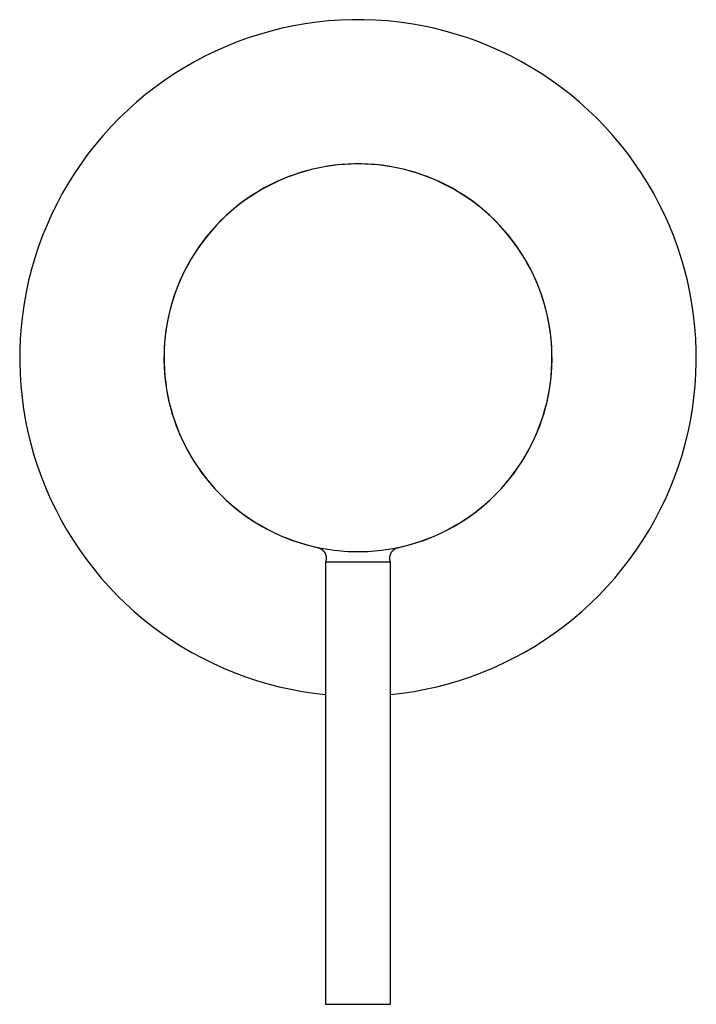
# Model space of a CAD drawing. Units: millimetres. Extents: x -234 to 218, y -243 to 140.
# Drawn here: x 150 to 218, y 41 to 140 of the extents above; entities that cross this region are included whole.
import ezdxf

# ---------------------------------------------------------------- set-up
doc = ezdxf.new("R2010")
doc.units = ezdxf.units.MM
doc.header["$MEASUREMENT"] = 0
doc.layers.add('Default', color=7, linetype='Continuous', true_color=0x000000)

msp = doc.modelspace()

# ---------------------------------------------------------------- linework, layer by layer
at = {"layer": 'Default', "color": 7, "true_color": 0xffffff}
for p, q in [((178.576, 139.624), (177.411, 139.419)), ((179.748, 139.788), (178.576, 139.624)), ((180.925, 139.912), (179.748, 139.788)), ((182.106, 139.994), (180.925, 139.912)), ((183.289, 140.035), (182.106, 139.994)), ((184.472, 140.035), (183.289, 140.035)), ((185.655, 139.994), (184.472, 140.035)), ((186.836, 139.912), (185.655, 139.994)), ((188.013, 139.788), (186.836, 139.912)), ((189.185, 139.624), (188.013, 139.788)), ((190.35, 139.419), (189.185, 139.624)), ((175.105, 138.888), (173.967, 138.563)), ((176.253, 139.174), (175.105, 138.888)), ((177.411, 139.419), (176.253, 139.174)), ((191.508, 139.174), (190.35, 139.419)), ((192.657, 138.888), (191.508, 139.174)), ((193.794, 138.563), (192.657, 138.888)), ((171.728, 137.794), (170.631, 137.352)), ((172.841, 138.198), (171.728, 137.794)), ((173.967, 138.563), (172.841, 138.198)), ((194.92, 138.198), (193.794, 138.563)), ((196.033, 137.794), (194.92, 138.198)), ((197.131, 137.352), (196.033, 137.794)), ((169.549, 136.872), (168.484, 136.355)), ((170.631, 137.352), (169.549, 136.872)), ((198.212, 136.872), (197.131, 137.352)), ((199.277, 136.355), (198.212, 136.872)), ((167.439, 135.8), (166.413, 135.21)), ((168.484, 136.355), (167.439, 135.8)), ((200.322, 135.8), (199.277, 136.355)), ((201.348, 135.21), (200.322, 135.8)), ((166.413, 135.21), (165.408, 134.585)), ((202.353, 134.585), (201.348, 135.21)), ((164.426, 133.924), (163.468, 133.23)), ((165.408, 134.585), (164.426, 133.924)), ((203.335, 133.924), (202.353, 134.585)), ((204.294, 133.23), (203.335, 133.924)), ((163.468, 133.23), (162.534, 132.504)), ((205.228, 132.504), (204.294, 133.23)), ((161.626, 131.745), (160.744, 130.954)), ((162.534, 132.504), (161.626, 131.745)), ((206.136, 131.745), (205.228, 132.504)), ((207.017, 130.954), (206.136, 131.745)), ((160.744, 130.954), (159.891, 130.134)), ((207.87, 130.134), (207.017, 130.954)), ((159.891, 130.134), (159.067, 129.285)), ((208.694, 129.285), (207.87, 130.134)), ((159.067, 129.285), (158.273, 128.407)), ((209.488, 128.407), (208.694, 129.285)), ((158.273, 128.407), (157.51, 127.502)), ((210.251, 127.502), (209.488, 128.407)), ((157.51, 127.502), (156.78, 126.571)), ((210.982, 126.571), (210.251, 127.502)), ((156.78, 126.571), (156.081, 125.616)), ((211.68, 125.616), (210.982, 126.571)), ((156.081, 125.616), (155.417, 124.637)), ((178.537, 124.786), (177.889, 124.59)), ((178.854, 124.881), (178.203, 124.695)), ((179.19, 124.96), (178.537, 124.786)), ((179.512, 125.045), (178.854, 124.881)), ((179.85, 125.112), (179.19, 124.96)), ((180.175, 125.185), (179.512, 125.045)), ((180.514, 125.24), (179.85, 125.112)), ((180.843, 125.302), (180.175, 125.185)), ((181.183, 125.346), (180.514, 125.24)), ((181.514, 125.396), (180.843, 125.302)), ((181.854, 125.428), (181.183, 125.346)), ((182.188, 125.467), (181.514, 125.396)), ((182.528, 125.486), (181.854, 125.428)), ((182.864, 125.514), (182.188, 125.467)), ((183.204, 125.521), (182.528, 125.486)), ((183.542, 125.537), (182.864, 125.514)), ((183.881, 125.533), (183.204, 125.521)), ((184.219, 125.537), (183.542, 125.537)), ((184.557, 125.521), (183.881, 125.533)), ((184.897, 125.514), (184.219, 125.537)), ((185.233, 125.486), (184.557, 125.521)), ((185.573, 125.467), (184.897, 125.514)), ((185.907, 125.428), (185.233, 125.486)), ((186.247, 125.396), (185.573, 125.467)), ((186.579, 125.346), (185.907, 125.428)), ((186.918, 125.302), (186.247, 125.396)), ((187.247, 125.24), (186.579, 125.346)), ((187.586, 125.185), (186.918, 125.302)), ((187.911, 125.112), (187.247, 125.24)), ((188.249, 125.045), (187.586, 125.185)), ((188.571, 124.96), (187.911, 125.112)), ((188.907, 124.881), (188.249, 125.045)), ((189.225, 124.786), (188.571, 124.96)), ((189.558, 124.695), (188.907, 124.881)), ((189.872, 124.59), (189.225, 124.786)), ((212.344, 124.637), (211.68, 125.616)), ((155.417, 124.637), (154.787, 123.635)), ((175.993, 123.866), (175.379, 123.582)), ((176.292, 124.003), (175.672, 123.728)), ((176.617, 124.129), (175.993, 123.866)), ((176.92, 124.256), (176.292, 124.003)), ((177.249, 124.37), (176.617, 124.129)), ((177.558, 124.487), (176.92, 124.256)), ((177.889, 124.59), (177.249, 124.37)), ((178.203, 124.695), (177.558, 124.487)), ((190.203, 124.487), (189.558, 124.695)), ((190.512, 124.37), (189.872, 124.59)), ((190.841, 124.256), (190.203, 124.487)), ((191.144, 124.129), (190.512, 124.37)), ((191.469, 124.003), (190.841, 124.256)), ((191.768, 123.866), (191.144, 124.129)), ((192.089, 123.728), (191.469, 124.003)), ((192.382, 123.582), (191.768, 123.866)), ((212.974, 123.635), (212.344, 124.637)), ((154.787, 123.635), (154.192, 122.611)), ((173.875, 122.778), (173.3, 122.42)), ((174.183, 122.95), (173.602, 122.603)), ((174.463, 123.115), (173.875, 122.778)), ((174.776, 123.276), (174.183, 122.95)), ((175.062, 123.432), (174.463, 123.115)), ((175.379, 123.582), (174.776, 123.276)), ((175.672, 123.728), (175.062, 123.432)), ((192.699, 123.432), (192.089, 123.728)), ((192.985, 123.276), (192.382, 123.582)), ((193.298, 123.115), (192.699, 123.432)), ((193.578, 122.95), (192.985, 123.276)), ((193.886, 122.778), (193.298, 123.115)), ((194.159, 122.603), (193.578, 122.95)), ((194.461, 122.42), (193.886, 122.778)), ((213.569, 122.611), (212.974, 123.635)), ((154.192, 122.611), (153.634, 121.568)), ((172.478, 121.85), (171.936, 121.445)), ((172.737, 122.042), (172.188, 121.645)), ((173.033, 122.236), (172.478, 121.85)), ((173.3, 122.42), (172.737, 122.042)), ((173.602, 122.603), (173.033, 122.236)), ((194.728, 122.236), (194.159, 122.603)), ((195.024, 122.042), (194.461, 122.42)), ((195.283, 121.85), (194.728, 122.236)), ((195.573, 121.646), (195.024, 122.042)), ((195.825, 121.445), (195.283, 121.85)), ((214.128, 121.568), (213.569, 122.611)), ((153.634, 121.568), (153.111, 120.506)), ((171.132, 120.795), (170.627, 120.344)), ((171.408, 121.021), (170.896, 120.579)), ((171.652, 121.23), (171.132, 120.795)), ((171.936, 121.445), (171.408, 121.021)), ((172.188, 121.645), (171.652, 121.23)), ((196.109, 121.23), (195.573, 121.646)), ((196.353, 121.021), (195.825, 121.445)), ((196.629, 120.796), (196.109, 121.23)), ((196.865, 120.579), (196.353, 121.021)), ((197.134, 120.344), (196.629, 120.796)), ((214.65, 120.506), (214.128, 121.568)), ((153.111, 120.506), (152.627, 119.426)), ((170.138, 119.874), (169.665, 119.388)), ((170.399, 120.12), (169.919, 119.643)), ((170.627, 120.344), (170.138, 119.874)), ((170.896, 120.579), (170.399, 120.12)), ((197.362, 120.12), (196.865, 120.579)), ((197.623, 119.874), (197.134, 120.344)), ((197.842, 119.643), (197.362, 120.12)), ((198.096, 119.388), (197.623, 119.874)), ((215.135, 119.426), (214.65, 120.506)), ((152.627, 119.426), (152.18, 118.331)), ((169.21, 118.886), (168.772, 118.369)), ((169.455, 119.15), (169.009, 118.642)), ((169.665, 119.388), (169.21, 118.886)), ((169.919, 119.643), (169.455, 119.15)), ((198.306, 119.15), (197.842, 119.643)), ((198.551, 118.886), (198.096, 119.388)), ((198.752, 118.642), (198.306, 119.15)), ((198.989, 118.369), (198.551, 118.886)), ((215.581, 118.331), (215.135, 119.426)), ((152.18, 118.331), (151.771, 117.22)), ((168.353, 117.836), (167.952, 117.289)), ((168.58, 118.118), (168.17, 117.58)), ((168.772, 118.369), (168.353, 117.836)), ((169.009, 118.642), (168.58, 118.118)), ((199.181, 118.118), (198.752, 118.642)), ((199.408, 117.836), (198.989, 118.369)), ((199.591, 117.58), (199.181, 118.118)), ((199.809, 117.29), (199.408, 117.836)), ((215.99, 117.22), (215.581, 118.331)), ((151.771, 117.22), (151.402, 116.096)), ((167.779, 117.028), (167.408, 116.462)), ((167.952, 117.289), (167.571, 116.729)), ((168.17, 117.58), (167.779, 117.028)), ((199.982, 117.028), (199.591, 117.58)), ((200.19, 116.729), (199.809, 117.29)), ((200.353, 116.462), (199.982, 117.028)), ((216.36, 116.096), (215.99, 117.22)), ((151.402, 116.096), (151.071, 114.959)), ((167.056, 115.884), (166.724, 115.294)), ((167.209, 116.156), (166.868, 115.57)), ((167.408, 116.462), (167.056, 115.884)), ((167.571, 116.729), (167.209, 116.156)), ((200.552, 116.156), (200.19, 116.729)), ((200.705, 115.884), (200.353, 116.462)), ((200.893, 115.571), (200.552, 116.156)), ((201.037, 115.294), (200.705, 115.884)), ((216.69, 114.959), (216.36, 116.096)), ((151.071, 114.959), (150.781, 113.812)), ((166.547, 114.973), (166.247, 114.366)), ((166.724, 115.294), (166.413, 114.693)), ((166.868, 115.57), (166.547, 114.973)), ((201.214, 114.974), (200.893, 115.571)), ((201.348, 114.693), (201.037, 115.294)), ((201.514, 114.366), (201.214, 114.974)), ((216.98, 113.812), (216.69, 114.959)), ((166.124, 114.082), (165.855, 113.461)), ((166.247, 114.366), (165.968, 113.748)), ((166.413, 114.693), (166.124, 114.082)), ((201.637, 114.082), (201.348, 114.693)), ((201.793, 113.748), (201.514, 114.366)), ((201.906, 113.461), (201.637, 114.082)), ((150.781, 113.812), (150.53, 112.655)), ((165.711, 113.121), (165.476, 112.485)), ((165.855, 113.461), (165.609, 112.831)), ((165.968, 113.748), (165.711, 113.121)), ((202.05, 113.121), (201.793, 113.748)), ((202.153, 112.831), (201.906, 113.461)), ((202.285, 112.485), (202.05, 113.121)), ((217.231, 112.655), (216.98, 113.812)), ((150.53, 112.655), (150.32, 111.491)), ((165.384, 112.192), (165.182, 111.547)), ((165.476, 112.485), (165.263, 111.841)), ((165.609, 112.831), (165.384, 112.192)), ((202.377, 112.192), (202.153, 112.831)), ((202.498, 111.842), (202.285, 112.485)), ((202.58, 111.547), (202.377, 112.192)), ((217.441, 111.491), (217.231, 112.655)), ((150.32, 111.491), (150.151, 110.319)), ((165.002, 110.894), (164.845, 110.236)), ((165.073, 111.191), (164.905, 110.534)), ((165.182, 111.547), (165.002, 110.894)), ((165.263, 111.841), (165.073, 111.191)), ((202.688, 111.191), (202.498, 111.842)), ((202.759, 110.894), (202.58, 111.547)), ((202.856, 110.534), (202.688, 111.191)), ((202.917, 110.236), (202.759, 110.894)), ((217.61, 110.319), (217.441, 111.491)), ((150.151, 110.319), (150.022, 109.143)), ((164.845, 110.236), (164.71, 109.573)), ((164.905, 110.534), (164.761, 109.872)), ((203, 109.872), (202.856, 110.534)), ((203.051, 109.573), (202.917, 110.236)), ((217.739, 109.143), (217.61, 110.319)), ((150.022, 109.143), (149.935, 107.963)), ((164.599, 108.906), (164.512, 108.235)), ((164.639, 109.205), (164.541, 108.535)), ((164.71, 109.573), (164.599, 108.906)), ((164.761, 109.872), (164.639, 109.205)), ((203.122, 109.206), (203, 109.872)), ((203.162, 108.906), (203.051, 109.573)), ((203.22, 108.535), (203.122, 109.206)), ((203.25, 108.235), (203.162, 108.906)), ((217.826, 107.963), (217.739, 109.143)), ((149.935, 107.963), (149.889, 106.78)), ((164.512, 108.235), (164.447, 107.561)), ((164.541, 108.535), (164.466, 107.861)), ((203.295, 107.861), (203.22, 108.535)), ((203.314, 107.561), (203.25, 108.235)), ((217.873, 106.78), (217.826, 107.963)), ((164.414, 107.185), (164.386, 106.508)), ((164.447, 107.561), (164.406, 106.886)), ((164.466, 107.861), (164.414, 107.185)), ((203.347, 107.185), (203.295, 107.861)), ((203.355, 106.886), (203.314, 107.561)), ((203.375, 106.508), (203.347, 107.185)), ((149.889, 106.78), (149.883, 105.597)), ((164.386, 106.508), (164.382, 105.83)), ((164.406, 106.886), (164.388, 106.209)), ((164.388, 106.209), (164.394, 105.533)), ((203.373, 106.209), (203.355, 106.886)), ((203.367, 105.533), (203.373, 106.209)), ((203.379, 105.831), (203.375, 106.508)), ((217.878, 105.597), (217.873, 106.78)), ((149.883, 105.597), (149.92, 104.414)), ((164.382, 105.83), (164.401, 105.153)), ((164.394, 105.533), (164.424, 104.857)), ((164.401, 105.153), (164.443, 104.476)), ((203.318, 104.477), (203.36, 105.153)), ((203.338, 104.857), (203.367, 105.533)), ((203.36, 105.153), (203.379, 105.831)), ((217.842, 104.414), (217.878, 105.597)), ((149.92, 104.414), (149.997, 103.233)), ((164.424, 104.857), (164.476, 104.182)), ((164.443, 104.476), (164.509, 103.802)), ((164.476, 104.182), (164.553, 103.51)), ((203.209, 103.51), (203.285, 104.182)), ((203.252, 103.802), (203.318, 104.477)), ((203.285, 104.182), (203.338, 104.857)), ((217.764, 103.233), (217.842, 104.414)), ((149.997, 103.233), (150.115, 102.055)), ((164.509, 103.802), (164.599, 103.13)), ((164.553, 103.51), (164.652, 102.841)), ((164.599, 103.13), (164.712, 102.462)), ((203.049, 102.462), (203.162, 103.13)), ((203.109, 102.841), (203.209, 103.51)), ((203.162, 103.13), (203.252, 103.802)), ((217.646, 102.055), (217.764, 103.233)), ((150.115, 102.055), (150.274, 100.882)), ((164.652, 102.841), (164.775, 102.175)), ((164.712, 102.462), (164.848, 101.798)), ((164.775, 102.175), (164.92, 101.514)), ((202.841, 101.514), (202.986, 102.175)), ((202.914, 101.798), (203.049, 102.462)), ((202.986, 102.175), (203.109, 102.841)), ((217.487, 100.882), (217.646, 102.055)), ((164.848, 101.798), (165.007, 101.139)), ((164.92, 101.514), (165.089, 100.859)), ((165.007, 101.139), (165.188, 100.486)), ((202.573, 100.486), (202.755, 101.139)), ((202.672, 100.859), (202.841, 101.514)), ((202.755, 101.139), (202.914, 101.798)), ((150.274, 100.882), (150.474, 99.716)), ((165.089, 100.859), (165.28, 100.21)), ((165.188, 100.486), (165.393, 99.84)), ((165.28, 100.21), (165.494, 99.568)), ((202.268, 99.568), (202.481, 100.21)), ((202.369, 99.84), (202.573, 100.486)), ((202.481, 100.21), (202.672, 100.859)), ((217.287, 99.716), (217.487, 100.882)), ((150.474, 99.716), (150.714, 98.557)), ((165.393, 99.84), (165.619, 99.201)), ((165.494, 99.568), (165.729, 98.934)), ((165.619, 99.201), (165.868, 98.57)), ((201.893, 98.571), (202.142, 99.201)), ((202.032, 98.934), (202.268, 99.568)), ((202.142, 99.201), (202.369, 99.84)), ((217.047, 98.557), (217.287, 99.716)), ((150.714, 98.557), (150.995, 97.407)), ((165.729, 98.934), (165.987, 98.308)), ((165.868, 98.57), (166.139, 97.949)), ((165.987, 98.308), (166.266, 97.692)), ((201.495, 97.692), (201.774, 98.308)), ((201.623, 97.949), (201.893, 98.571)), ((201.774, 98.308), (202.032, 98.934)), ((216.766, 97.407), (217.047, 98.557)), ((150.995, 97.407), (151.315, 96.268)), ((166.139, 97.949), (166.43, 97.337)), ((166.266, 97.692), (166.566, 97.085)), ((166.43, 97.337), (166.743, 96.736)), ((166.566, 97.085), (166.888, 96.49)), ((200.874, 96.49), (201.195, 97.085)), ((201.018, 96.736), (201.331, 97.337)), ((201.195, 97.085), (201.495, 97.692)), ((201.331, 97.337), (201.623, 97.949)), ((216.446, 96.268), (216.766, 97.407)), ((151.315, 96.268), (151.675, 95.141)), ((166.743, 96.736), (167.077, 96.146)), ((166.888, 96.49), (167.229, 95.906)), ((167.077, 96.146), (167.431, 95.568)), ((200.33, 95.568), (200.684, 96.146)), ((200.532, 95.906), (200.874, 96.49)), ((200.684, 96.146), (201.018, 96.736)), ((216.086, 95.141), (216.446, 96.268)), ((151.675, 95.141), (152.074, 94.026)), ((167.229, 95.906), (167.591, 95.334)), ((167.431, 95.568), (167.805, 95.003)), ((167.591, 95.334), (167.972, 94.775)), ((199.789, 94.775), (200.17, 95.334)), ((199.956, 95.003), (200.33, 95.568)), ((200.17, 95.334), (200.532, 95.906)), ((215.687, 94.026), (216.086, 95.141)), ((167.805, 95.003), (168.198, 94.451)), ((167.972, 94.775), (168.373, 94.23)), ((168.198, 94.451), (168.611, 93.913)), ((168.373, 94.23), (168.792, 93.699)), ((198.969, 93.699), (199.388, 94.23)), ((199.151, 93.913), (199.563, 94.451)), ((199.388, 94.23), (199.789, 94.775)), ((199.563, 94.451), (199.956, 95.003)), ((152.074, 94.026), (152.511, 92.927)), ((168.611, 93.913), (169.041, 93.389)), ((168.792, 93.699), (169.23, 93.182)), ((169.041, 93.389), (169.49, 92.881)), ((169.23, 93.182), (169.685, 92.682)), ((198.076, 92.682), (198.531, 93.182)), ((198.271, 92.881), (198.72, 93.39)), ((198.531, 93.182), (198.969, 93.699)), ((198.72, 93.39), (199.151, 93.913)), ((215.25, 92.927), (215.687, 94.026)), ((152.511, 92.927), (152.987, 91.843)), ((169.49, 92.881), (169.956, 92.389)), ((169.685, 92.682), (170.157, 92.197)), ((169.956, 92.389), (170.439, 91.913)), ((170.157, 92.197), (170.646, 91.729)), ((197.116, 91.729), (197.604, 92.197)), ((197.323, 91.914), (197.805, 92.389)), ((197.604, 92.197), (198.076, 92.682)), ((197.805, 92.389), (198.271, 92.881)), ((214.775, 91.843), (215.25, 92.927)), ((152.987, 91.843), (153.499, 90.776)), ((170.439, 91.913), (170.938, 91.455)), ((170.646, 91.729), (171.15, 91.278)), ((170.938, 91.455), (171.452, 91.014)), ((171.15, 91.278), (171.67, 90.845)), ((196.091, 90.845), (196.611, 91.278)), ((196.309, 91.014), (196.824, 91.455)), ((196.611, 91.278), (197.116, 91.729)), ((196.824, 91.455), (197.323, 91.914)), ((214.262, 90.776), (214.775, 91.843)), ((153.499, 90.776), (154.049, 89.728)), ((171.452, 91.014), (171.982, 90.591)), ((171.67, 90.845), (172.205, 90.431)), ((171.982, 90.591), (172.526, 90.187)), ((172.205, 90.431), (172.754, 90.035)), ((172.526, 90.187), (173.084, 89.802)), ((194.677, 89.802), (195.235, 90.187)), ((195.007, 90.035), (195.556, 90.431)), ((195.235, 90.187), (195.779, 90.591)), ((195.556, 90.431), (196.091, 90.845)), ((195.779, 90.591), (196.309, 91.014)), ((213.712, 89.728), (214.262, 90.776)), ((154.049, 89.728), (154.635, 88.7)), ((172.754, 90.035), (173.316, 89.658)), ((173.084, 89.802), (173.655, 89.436)), ((173.316, 89.658), (173.891, 89.302)), ((173.655, 89.436), (174.238, 89.091)), ((173.891, 89.302), (174.478, 88.965)), ((193.283, 88.965), (193.87, 89.302)), ((193.523, 89.091), (194.106, 89.437)), ((193.87, 89.302), (194.445, 89.658)), ((194.106, 89.437), (194.677, 89.802)), ((194.445, 89.658), (195.007, 90.035)), ((213.126, 88.7), (213.712, 89.728)), ((154.635, 88.7), (155.256, 87.693)), ((174.238, 89.091), (174.833, 88.766)), ((174.478, 88.965), (175.076, 88.649)), ((174.833, 88.766), (175.439, 88.462)), ((175.076, 88.649), (175.685, 88.354)), ((175.439, 88.462), (176.055, 88.18)), ((175.685, 88.354), (176.304, 88.08)), ((176.055, 88.18), (176.68, 87.918)), ((191.081, 87.918), (191.707, 88.18)), ((191.457, 88.08), (192.076, 88.354)), ((191.707, 88.18), (192.323, 88.462)), ((192.076, 88.354), (192.685, 88.649)), ((192.323, 88.462), (192.928, 88.766)), ((192.685, 88.649), (193.283, 88.965)), ((192.928, 88.766), (193.523, 89.091)), ((212.505, 87.693), (213.126, 88.7)), ((155.256, 87.693), (155.912, 86.707)), ((176.304, 88.08), (176.932, 87.828)), ((176.68, 87.918), (177.314, 87.679)), ((176.932, 87.828), (177.568, 87.598)), ((177.314, 87.679), (177.956, 87.462)), ((177.568, 87.598), (178.212, 87.39)), ((177.956, 87.462), (178.605, 87.267)), ((178.212, 87.39), (178.863, 87.204)), ((178.605, 87.267), (179.261, 87.095)), ((178.863, 87.204), (179.519, 87.041)), ((188.242, 87.041), (188.898, 87.204)), ((188.5, 87.095), (189.156, 87.267)), ((188.898, 87.204), (189.549, 87.39)), ((189.156, 87.267), (189.805, 87.462)), ((189.549, 87.39), (190.193, 87.598)), ((189.805, 87.462), (190.447, 87.679)), ((190.193, 87.598), (190.829, 87.828)), ((190.447, 87.679), (191.081, 87.918)), ((190.829, 87.828), (191.457, 88.08)), ((211.849, 86.707), (212.505, 87.693)), ((155.912, 86.707), (156.602, 85.746)), ((179.261, 87.095), (179.922, 86.946)), ((179.519, 87.041), (180.181, 86.901)), ((179.848, 86.968), (179.886, 86.958)), ((179.886, 86.958), (179.924, 86.946)), ((179.924, 86.946), (179.961, 86.932)), ((179.961, 86.932), (179.998, 86.917)), ((179.998, 86.917), (180.034, 86.902)), ((180.034, 86.902), (180.07, 86.884)), ((180.07, 86.884), (180.105, 86.866)), ((180.105, 86.866), (180.139, 86.846)), ((180.139, 86.846), (180.172, 86.825)), ((180.172, 86.825), (180.205, 86.803)), ((180.181, 86.901), (180.848, 86.785)), ((180.205, 86.803), (180.237, 86.78)), ((180.237, 86.78), (180.268, 86.756)), ((180.268, 86.756), (180.299, 86.731)), ((180.299, 86.731), (180.328, 86.704)), ((180.328, 86.704), (180.357, 86.677)), ((180.357, 86.677), (180.384, 86.649)), ((180.384, 86.649), (180.411, 86.619)), ((180.411, 86.619), (180.436, 86.589)), ((180.436, 86.589), (180.461, 86.558)), ((180.461, 86.558), (180.484, 86.526)), ((180.484, 86.526), (180.506, 86.494)), ((180.506, 86.494), (180.527, 86.46)), ((180.527, 86.46), (180.547, 86.426)), ((180.547, 86.426), (180.566, 86.391)), ((180.566, 86.391), (180.583, 86.356)), ((180.583, 86.356), (180.599, 86.32)), ((180.599, 86.32), (180.614, 86.283)), ((180.614, 86.283), (180.628, 86.246)), ((180.628, 86.246), (180.64, 86.208)), ((180.64, 86.208), (180.651, 86.171)), ((180.651, 86.171), (180.661, 86.132)), ((180.661, 86.132), (180.669, 86.094)), ((180.848, 86.785), (181.518, 86.691)), ((181.518, 86.691), (182.191, 86.621)), ((182.191, 86.621), (182.866, 86.574)), ((182.866, 86.574), (183.542, 86.55)), ((183.542, 86.55), (184.219, 86.55)), ((184.219, 86.55), (184.895, 86.574)), ((184.895, 86.574), (185.57, 86.621)), ((185.57, 86.621), (186.243, 86.691)), ((186.243, 86.691), (186.913, 86.785)), ((186.913, 86.785), (187.58, 86.901)), ((187.092, 86.094), (187.1, 86.132)), ((187.1, 86.132), (187.11, 86.171)), ((187.11, 86.171), (187.121, 86.209)), ((187.121, 86.209), (187.133, 86.246)), ((187.133, 86.246), (187.147, 86.283)), ((187.147, 86.283), (187.162, 86.32)), ((187.162, 86.32), (187.178, 86.356)), ((187.178, 86.356), (187.195, 86.391)), ((187.195, 86.391), (187.214, 86.426)), ((187.214, 86.426), (187.234, 86.46)), ((187.234, 86.46), (187.255, 86.494)), ((187.255, 86.494), (187.277, 86.526)), ((187.277, 86.526), (187.301, 86.558)), ((187.301, 86.558), (187.325, 86.589)), ((187.325, 86.589), (187.351, 86.619)), ((187.351, 86.619), (187.377, 86.649)), ((187.377, 86.649), (187.405, 86.677)), ((187.405, 86.677), (187.433, 86.704)), ((187.433, 86.704), (187.463, 86.731)), ((187.463, 86.731), (187.493, 86.756)), ((187.493, 86.756), (187.524, 86.78)), ((187.524, 86.78), (187.556, 86.803)), ((187.556, 86.803), (187.589, 86.825)), ((187.58, 86.901), (188.242, 87.041)), ((187.589, 86.825), (187.622, 86.846)), ((187.622, 86.846), (187.657, 86.866)), ((187.657, 86.866), (187.692, 86.884)), ((187.692, 86.884), (187.727, 86.902)), ((187.727, 86.902), (187.763, 86.917)), ((187.763, 86.917), (187.8, 86.932)), ((187.8, 86.932), (187.837, 86.946)), ((187.837, 86.946), (187.875, 86.958)), ((187.839, 86.946), (188.5, 87.095)), ((187.875, 86.958), (187.913, 86.968)), ((211.159, 85.746), (211.849, 86.707)), ((156.602, 85.746), (157.325, 84.809)), ((180.643, 85.547), (180.63, 85.509)), ((187.13, 85.509), (180.631, 85.509)), ((180.631, 85.509), (180.631, 41.041)), ((180.653, 85.585), (180.643, 85.547)), ((180.663, 85.623), (180.653, 85.585)), ((180.671, 85.662), (180.663, 85.623)), ((180.669, 86.094), (180.676, 86.055)), ((180.677, 85.701), (180.671, 85.662)), ((180.676, 86.055), (180.682, 86.016)), ((180.683, 85.74), (180.677, 85.701)), ((180.682, 86.016), (180.686, 85.976)), ((180.687, 85.779), (180.683, 85.74)), ((180.686, 85.976), (180.689, 85.937)), ((180.689, 85.819), (180.687, 85.779)), ((180.689, 85.937), (180.691, 85.898)), ((180.691, 85.858), (180.689, 85.819)), ((180.691, 85.898), (180.691, 85.858)), ((187.07, 85.858), (187.071, 85.898)), ((187.072, 85.819), (187.07, 85.858)), ((187.071, 85.898), (187.072, 85.937)), ((187.072, 85.937), (187.075, 85.976)), ((187.074, 85.779), (187.072, 85.819)), ((187.078, 85.74), (187.074, 85.779)), ((187.075, 85.976), (187.079, 86.016)), ((187.084, 85.701), (187.078, 85.74)), ((187.079, 86.016), (187.085, 86.055)), ((187.09, 85.662), (187.084, 85.701)), ((187.085, 86.055), (187.092, 86.094)), ((187.098, 85.623), (187.09, 85.662)), ((187.108, 85.585), (187.098, 85.623)), ((187.119, 85.547), (187.108, 85.585)), ((187.131, 85.509), (187.119, 85.547)), ((187.13, 41.041), (187.131, 85.509)), ((210.437, 84.809), (211.159, 85.746)), ((157.325, 84.809), (158.08, 83.897)), ((209.682, 83.897), (210.437, 84.809)), ((158.08, 83.897), (158.866, 83.013)), ((208.895, 83.013), (209.682, 83.897)), ((158.866, 83.013), (159.682, 82.156)), ((208.079, 82.156), (208.895, 83.013)), ((159.682, 82.156), (160.528, 81.328)), ((160.528, 81.328), (161.402, 80.531)), ((206.359, 80.531), (207.233, 81.328)), ((207.233, 81.328), (208.079, 82.156)), ((161.402, 80.531), (162.304, 79.764)), ((205.457, 79.764), (206.359, 80.531)), ((162.304, 79.764), (163.231, 79.029)), ((204.53, 79.029), (205.457, 79.764)), ((163.231, 79.029), (164.184, 78.327)), ((164.184, 78.327), (165.16, 77.658)), ((202.601, 77.658), (203.577, 78.327)), ((203.577, 78.327), (204.53, 79.029)), ((165.16, 77.658), (166.16, 77.024)), ((201.602, 77.024), (202.601, 77.658)), ((166.16, 77.024), (167.18, 76.424)), ((167.18, 76.424), (168.221, 75.861)), ((199.54, 75.861), (200.581, 76.424)), ((200.581, 76.424), (201.602, 77.024)), ((168.221, 75.861), (169.281, 75.334)), ((169.281, 75.334), (170.358, 74.845)), ((197.403, 74.845), (198.48, 75.334)), ((198.48, 75.334), (199.54, 75.861)), ((170.358, 74.845), (171.452, 74.393)), ((171.452, 74.393), (172.561, 73.98)), ((195.2, 73.98), (196.309, 74.393)), ((196.309, 74.393), (197.403, 74.845)), ((172.561, 73.98), (173.684, 73.605)), ((173.684, 73.605), (174.819, 73.27)), ((174.819, 73.27), (175.965, 72.975)), ((191.796, 72.975), (192.942, 73.27)), ((192.942, 73.27), (194.077, 73.605)), ((194.077, 73.605), (195.2, 73.98)), ((175.965, 72.975), (177.12, 72.719)), ((177.12, 72.719), (178.284, 72.504)), ((178.284, 72.504), (179.455, 72.33)), ((179.455, 72.33), (180.631, 72.196)), ((187.131, 72.196), (188.306, 72.33)), ((188.306, 72.33), (189.477, 72.504)), ((189.477, 72.504), (190.641, 72.719)), ((190.641, 72.719), (191.796, 72.975)), ((180.631, 41.041), (187.13, 41.041))]:
    msp.add_line(p, q, dxfattribs=at)

doc.saveas('drawing.dxf')
